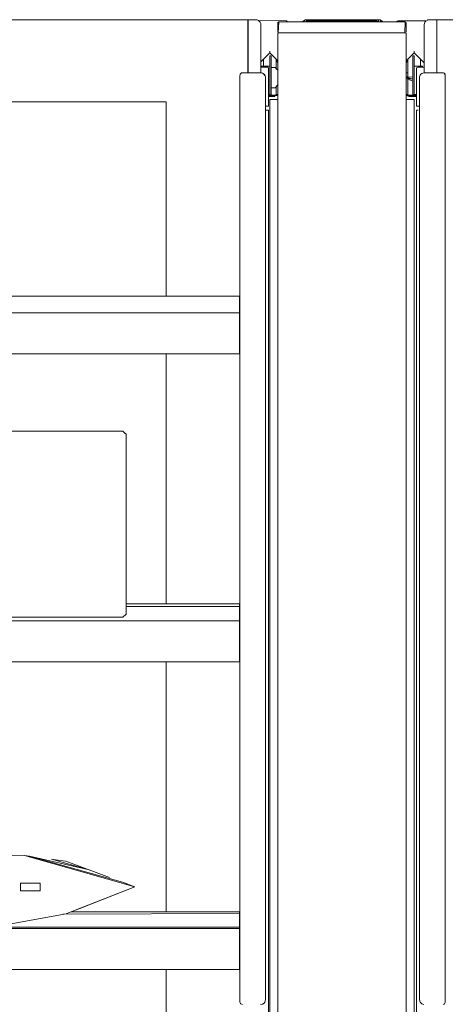
# Model space of a CAD drawing. Units: inches. Extents: x -248 to 855, y 146 to 471.
# Drawn here: x 456 to 466, y 447 to 471 of the extents above; entities that cross this region are included whole.
import ezdxf

# ---------------------------------------------------------------- set-up
doc = ezdxf.new("R2010")
doc.units = ezdxf.units.IN
doc.header["$LTSCALE"] = 1.558378
doc.header["$MEASUREMENT"] = 0
doc.layers.add('CET Default', color=7, linetype='Continuous')
doc.layers.add('CET-ELEVATION', color=7, linetype='Continuous')

# ---------------------------------------------------------------- blocks, each defined once
blk = doc.blocks.new('*C248')
at = {"layer": 'CET-ELEVATION', "linetype": 'Continuous', "lineweight": 0}
for p, q in [((1.091, 80.292), (24.093, 80.292)), ((24.089, 80.288), (24.089, 79)), ((24.093, 80.292), (24.093, 79)), ((24.093, 79), (24.093, 80.292)), ((24.093, 80.292), (24.113, 80.292)), ((24.113, 80.292), (24.144, 80.292)), ((24.113, 80.292), (24.144, 80.292)), ((24.144, 80.292), (24.283, 80.292)), ((24.283, 80.292), (24.314, 80.288)), ((24.314, 80.288), (24.343, 80.276)), ((24.314, 80.288), (24.343, 80.276)), ((24.343, 80.276), (24.387, 80.232)), ((24.343, 80.276), (25.027, 80.262)), ((24.343, 80.276), (24.387, 80.232)), ((24.387, 80.232), (24.399, 80.203)), ((24.387, 80.232), (24.399, 80.203)), ((24.399, 80.203), (24.403, 80.172)), ((24.403, 78.999), (24.403, 80.172)), ((24.403, 78.999), (24.403, 80.172)), ((24.818, 80.22), (24.843, 80.242)), ((24.818, 80), (24.843, 80.242)), ((24.818, 80), (24.818, 80.22)), ((24.818, 80), (24.818, 80.22)), ((24.822, 79.975), (24.843, 80.242)), ((24.843, 80.242), (27.918, 80.239)), ((25.027, 80.262), (25.037, 80.255)), ((25.027, 80.262), (25.037, 80.255)), ((25.027, 80.262), (25.037, 80.255)), ((25.037, 80.255), (25.043, 80.245)), ((25.422, 80.245), (25.43, 80.255)), ((25.43, 80.255), (25.442, 80.266)), ((25.442, 80.266), (25.47, 80.282)), ((25.47, 80.292), (25.519, 80.292)), ((25.47, 80.292), (25.519, 80.292)), ((25.47, 80.245), (25.47, 80.292)), ((25.47, 80.292), (25.518, 80.292)), ((25.47, 80.245), (25.47, 80.292)), ((25.47, 80.245), (25.47, 80.292)), ((25.47, 80.245), (25.47, 80.257)), ((25.479, 80.292), (27.247, 80.292)), ((25.516, 80.245), (25.523, 80.255)), ((25.516, 80.245), (25.518, 80.248)), ((25.518, 80.292), (25.519, 80.292)), ((25.518, 80.248), (25.518, 80.292)), ((25.518, 80.276), (25.518, 80.292)), ((25.518, 80.248), (25.518, 80.292)), ((25.518, 80.248), (25.518, 80.276)), ((25.518, 80.248), (25.544, 80.264)), ((25.518, 80.248), (25.533, 80.262)), ((25.518, 80.248), (25.523, 80.255)), ((25.519, 80.249), (25.519, 80.292)), ((25.519, 80.292), (27.268, 80.292)), ((25.523, 80.255), (25.544, 80.264)), ((25.533, 80.262), (25.544, 80.264)), ((25.544, 80.264), (27.228, 80.262)), ((25.544, 80.245), (25.544, 80.264)), ((27.216, 80.245), (27.228, 80.262)), ((27.228, 80.262), (27.238, 80.255)), ((27.228, 80.262), (27.244, 80.245)), ((27.228, 80.262), (27.238, 80.255)), ((27.238, 80.255), (27.244, 80.245)), ((27.268, 80.245), (27.268, 80.292)), ((27.268, 80.292), (27.316, 80.292)), ((27.316, 80.245), (27.316, 80.292)), ((27.316, 80.282), (27.344, 80.266)), ((27.316, 80.282), (27.344, 80.266)), ((27.319, 80.281), (27.331, 80.275)), ((27.331, 80.275), (27.346, 80.265)), ((27.331, 80.275), (27.344, 80.266)), ((27.344, 80.266), (27.366, 80.245)), ((27.344, 80.266), (27.356, 80.255)), ((27.356, 80.255), (27.366, 80.245)), ((27.717, 80.245), (27.724, 80.255)), ((27.717, 80.245), (27.724, 80.255)), ((27.717, 80.245), (27.724, 80.255)), ((27.717, 80.245), (27.717, 80.245)), ((27.724, 80.255), (27.745, 80.264)), ((27.724, 80.255), (27.745, 80.264)), ((27.724, 80.255), (27.745, 80.264)), ((27.745, 80.264), (28.428, 80.264)), ((27.912, 79.975), (27.918, 80.239)), ((27.943, 80.22), (27.943, 80)), ((27.943, 80.22), (27.943, 80)), ((27.943, 80.22), (27.943, 80)), ((28.383, 80.172), (28.387, 80.203)), ((28.383, 80.172), (28.387, 80.203)), ((28.383, 80.172), (28.387, 80.203)), ((28.383, 78.999), (28.383, 80.172)), ((28.387, 80.203), (28.399, 80.232)), ((28.387, 80.203), (28.399, 80.232)), ((28.387, 80.203), (28.399, 80.232)), ((28.399, 80.232), (28.428, 80.264)), ((28.399, 80.232), (28.418, 80.257)), ((28.443, 80.276), (28.472, 80.288)), ((28.443, 80.276), (28.472, 80.288)), ((28.472, 80.288), (28.624, 80.292)), ((28.624, 80.292), (28.642, 80.292)), ((28.627, 80.292), (28.642, 80.292)), ((28.642, 80.292), (28.693, 80.292)), ((28.645, 80.292), (28.659, 80.292)), ((28.693, 79), (28.693, 80.292)), ((28.693, 80.292), (51.695, 80.292)), ((24.818, 1.135), (24.818, 79.975)), ((24.818, 79.975), (24.822, 79.975)), ((24.822, 79.975), (27.912, 79.975)), ((27.912, 79.975), (27.943, 79.975)), ((27.943, 79.975), (27.943, 1.135)), ((24.403, 79.264), (24.624, 79.488)), ((24.624, 79.488), (24.624, 79.526)), ((24.624, 79.488), (24.818, 79.29)), ((24.624, 79.488), (24.654, 79.454)), ((24.624, 79.488), (24.818, 79.29)), ((24.624, 79.162), (24.624, 79.412)), ((24.624, 79.007), (24.624, 79.412)), ((24.624, 79.117), (24.624, 79.412)), ((24.624, 79.412), (24.624, 79.132)), ((24.624, 78.472), (24.624, 79.412)), ((24.624, 79.412), (24.654, 79.412)), ((24.654, 79.454), (24.719, 79.389)), ((24.654, 78.442), (24.654, 79.412)), ((27.943, 79.29), (28.137, 79.487)), ((27.943, 79.29), (28.107, 79.454)), ((27.943, 79.29), (28.107, 79.454)), ((28.04, 79.388), (28.107, 79.454)), ((28.107, 79.454), (28.115, 79.463)), ((28.107, 78.442), (28.107, 79.412)), ((28.107, 79.412), (28.133, 79.412)), ((28.133, 79.412), (28.137, 79.073)), ((28.133, 79.412), (28.137, 79.117)), ((28.133, 79.412), (28.137, 78.472)), ((28.137, 79.487), (28.137, 79.526)), ((28.137, 79.487), (28.383, 79.238)), ((24.403, 79.264), (24.468, 79.329)), ((24.419, 79.162), (24.624, 79.162)), ((24.419, 79.162), (24.419, 79.135)), ((24.468, 79.162), (24.468, 79.329)), ((24.624, 79.132), (24.624, 79.162)), ((24.624, 79.132), (24.624, 79.162)), ((24.779, 79.329), (24.818, 79.29)), ((24.779, 79.098), (24.779, 79.329)), ((24.779, 79.286), (24.818, 79.248)), ((27.943, 79.29), (27.969, 79.317)), ((27.943, 79.248), (27.981, 79.286)), ((27.969, 79.317), (28.04, 79.388)), ((27.981, 78.453), (27.981, 79.329)), ((28.137, 79.162), (28.342, 79.162)), ((28.292, 79.329), (28.383, 79.238)), ((28.292, 79.162), (28.292, 79.329)), ((28.342, 79.135), (28.342, 79.162)), ((23.894, 78.935), (23.895, 78.951)), ((23.894, 56.36), (23.894, 78.935)), ((23.895, 78.951), (23.898, 78.962)), ((23.898, 78.962), (23.932, 78.996)), ((23.932, 78.996), (23.943, 78.999)), ((23.932, 78.996), (23.943, 78.999)), ((23.932, 78.996), (23.943, 78.999)), ((23.943, 78.999), (24.394, 79)), ((23.943, 78.999), (24.394, 79)), ((23.943, 78.999), (24.394, 79)), ((24.394, 79), (24.417, 78.998)), ((24.394, 79), (24.417, 78.998)), ((24.394, 79), (24.417, 78.998)), ((24.403, 79.135), (24.563, 79.135)), ((24.417, 78.998), (24.44, 78.991)), ((24.417, 78.998), (24.44, 78.991)), ((24.417, 78.998), (24.44, 78.991)), ((24.419, 79.135), (24.473, 79.135)), ((24.433, 79.135), (24.473, 79.135)), ((24.44, 78.991), (24.463, 78.98)), ((24.44, 78.991), (24.483, 78.963)), ((24.44, 78.991), (24.483, 78.963)), ((24.463, 78.98), (24.51, 78.921)), ((24.463, 78.98), (24.483, 78.963)), ((24.463, 78.98), (24.499, 78.943)), ((24.473, 79.135), (24.563, 79.135)), ((24.483, 78.963), (24.499, 78.943)), ((24.499, 78.943), (24.51, 78.921)), ((24.499, 78.943), (24.517, 78.898)), ((24.51, 78.921), (24.517, 78.898)), ((24.51, 78.921), (24.517, 78.898)), ((24.563, 79.135), (24.589, 79.12)), ((24.589, 79.12), (24.593, 79.105)), ((24.589, 79.12), (24.593, 79.105)), ((24.593, 78.185), (24.593, 79.105)), ((24.624, 78.925), (24.624, 79.132)), ((24.624, 78.472), (24.624, 78.925)), ((24.654, 79.131), (24.749, 79.128)), ((24.654, 79.131), (24.749, 79.128)), ((24.749, 79.128), (24.818, 79.06)), ((24.749, 79.128), (24.818, 79.06)), ((24.779, 79.101), (24.818, 79.06)), ((24.779, 79.098), (24.818, 79.06)), ((27.943, 79), (27.981, 79)), ((28.193, 79.105), (28.197, 79.12)), ((28.193, 78.185), (28.193, 79.105)), ((28.197, 79.12), (28.223, 79.135)), ((28.223, 79.135), (28.383, 79.135)), ((28.223, 79.135), (28.383, 79.135)), ((28.269, 78.898), (28.287, 78.943)), ((28.287, 78.943), (28.303, 78.963)), ((28.303, 78.963), (28.323, 78.98)), ((28.313, 79.135), (28.353, 79.135)), ((28.323, 78.98), (28.369, 78.998)), ((28.342, 79.135), (28.353, 79.135)), ((28.367, 79.135), (28.383, 79.135)), ((28.369, 78.998), (28.392, 79)), ((28.392, 79), (28.832, 79)), ((28.832, 79), (28.854, 78.996)), ((28.854, 78.996), (28.865, 78.99)), ((28.865, 78.99), (28.892, 78.94)), ((28.865, 78.99), (28.882, 78.973)), ((28.865, 78.99), (28.891, 78.951)), ((28.882, 78.973), (28.892, 78.94)), ((28.891, 78.951), (28.892, 78.94)), ((28.891, 78.951), (28.892, 78.935)), ((28.892, 78.94), (28.892, 78.929)), ((28.892, 77.82), (28.892, 78.94)), ((28.892, 77.817), (28.892, 78.94)), ((28.892, 77.65), (28.892, 78.94)), ((28.892, 75.15), (28.892, 78.94)), ((28.892, 77.743), (28.892, 78.94)), ((28.892, 77.713), (28.892, 78.94)), ((28.892, 77.681), (28.892, 78.94)), ((28.892, 77.619), (28.892, 78.94)), ((28.892, 77.587), (28.892, 78.94)), ((28.892, 77.557), (28.892, 78.94)), ((28.892, 75.243), (28.892, 78.94)), ((28.892, 75.213), (28.892, 78.94)), ((28.892, 75.119), (28.892, 78.94)), ((28.892, 75.087), (28.892, 78.94)), ((28.892, 75.057), (28.892, 78.94)), ((28.892, 77.792), (28.892, 78.94)), ((28.892, 77.77), (28.892, 78.94)), ((28.892, 77.53), (28.892, 78.94)), ((28.892, 75.27), (28.892, 78.94)), ((28.892, 75.03), (28.892, 78.94)), ((28.892, 75.008), (28.892, 78.94)), ((28.892, 77.808), (28.892, 78.94)), ((28.892, 77.817), (28.892, 78.94)), ((28.892, 77.82), (28.892, 78.94)), ((28.892, 56.36), (28.892, 78.935)), ((28.892, 77.82), (28.892, 78.921)), ((24.517, 78.898), (24.519, 78.875)), ((24.517, 78.898), (24.519, 78.875)), ((24.517, 78.898), (24.519, 78.875)), ((24.519, 56.425), (24.519, 78.875)), ((24.519, 78.875), (24.519, 56.425)), ((24.519, 78.834), (24.519, 78.875)), ((24.519, 78.857), (24.519, 78.875)), ((24.519, 78.834), (24.519, 78.857)), ((24.519, 78.671), (24.519, 78.857)), ((24.624, 78.472), (24.624, 78.757)), ((24.624, 78.632), (24.624, 78.69)), ((24.749, 78.632), (24.818, 78.703)), ((24.749, 78.632), (24.818, 78.703)), ((27.943, 78.898), (27.981, 78.901)), ((27.943, 78.89), (28.107, 78.897)), ((27.943, 78.89), (28.107, 78.847)), ((27.943, 78.861), (28.107, 78.845)), ((27.943, 78.861), (28.107, 78.795)), ((28.267, 78.857), (28.269, 78.898)), ((28.267, 78.871), (28.267, 78.857)), ((28.267, 78.834), (28.267, 78.871)), ((28.267, 78.834), (28.267, 78.871)), ((28.267, 78.834), (28.267, 78.871)), ((28.267, 78.834), (28.267, 78.871)), ((28.267, 78.717), (28.267, 78.857)), ((28.267, 56.425), (28.267, 78.834)), ((28.267, 78.717), (28.267, 78.762)), ((28.267, 78.717), (28.267, 78.762)), ((28.892, 77.82), (28.892, 78.875)), ((28.892, 77.82), (28.892, 78.875)), ((28.892, 77.82), (28.892, 78.875)), ((24.519, 78.625), (24.519, 78.671)), ((24.519, 78.625), (24.519, 78.671)), ((24.519, 78.625), (24.519, 78.671)), ((24.519, 78.625), (24.519, 78.671)), ((24.519, 56.63), (24.519, 78.671)), ((24.519, 78.625), (24.519, 56.675)), ((24.593, 78.472), (24.624, 78.472)), ((24.593, 78.442), (24.607, 78.442)), ((24.593, 78.442), (24.654, 78.442)), ((24.593, 78.442), (24.642, 78.442)), ((24.593, 78.442), (24.642, 78.442)), ((24.595, 78.453), (24.632, 78.453)), ((24.607, 78.442), (24.642, 78.442)), ((24.607, 78.442), (24.649, 78.421)), ((24.624, 78.647), (24.624, 78.632)), ((24.624, 78.472), (24.624, 78.632)), ((24.624, 78.632), (24.624, 78.472)), ((24.624, 78.632), (24.624, 78.472)), ((24.624, 78.632), (24.624, 78.472)), ((24.624, 78.472), (24.624, 78.632)), ((24.624, 78.472), (24.654, 78.442)), ((24.642, 78.442), (24.654, 78.442)), ((24.642, 78.442), (24.649, 78.421)), ((24.642, 78.442), (24.654, 78.442)), ((24.642, 78.442), (24.654, 78.442)), ((24.649, 78.421), (24.654, 78.442)), ((24.654, 78.632), (24.749, 78.632)), ((24.654, 78.453), (24.779, 78.453)), ((24.654, 78.442), (24.818, 78.442)), ((24.654, 78.442), (24.684, 78.442)), ((24.654, 78.442), (24.684, 78.442)), ((24.654, 78.442), (24.73, 78.421)), ((24.654, 78.442), (24.751, 78.442)), ((24.654, 78.442), (24.709, 78.442)), ((24.654, 78.442), (24.654, 78.442)), ((24.654, 78.442), (24.818, 78.442)), ((24.654, 78.442), (24.709, 78.442)), ((24.654, 78.442), (24.736, 78.421)), ((24.654, 78.442), (24.751, 78.442)), ((24.654, 78.442), (24.818, 78.442)), ((24.661, 78.421), (24.709, 78.442)), ((24.673, 78.421), (24.684, 78.442)), ((24.684, 78.442), (24.73, 78.421)), ((24.695, 78.421), (24.709, 78.442)), ((24.709, 78.442), (24.736, 78.421)), ((24.709, 78.442), (24.723, 78.421)), ((24.73, 78.421), (24.751, 78.442)), ((24.736, 78.421), (24.751, 78.442)), ((24.745, 78.421), (24.751, 78.442)), ((24.751, 78.442), (24.818, 78.442)), ((24.779, 78.453), (24.779, 78.663)), ((24.779, 78.472), (24.818, 78.472)), ((27.943, 78.472), (27.981, 78.472)), ((27.943, 78.442), (28.106, 78.442)), ((27.943, 78.442), (28.107, 78.442)), ((27.943, 78.442), (28.055, 78.421)), ((27.943, 78.442), (28.017, 78.442)), ((27.943, 78.442), (28.013, 78.421)), ((27.943, 78.442), (28.013, 78.421)), ((27.943, 78.442), (28.031, 78.421)), ((27.943, 78.442), (28.087, 78.421)), ((27.943, 78.442), (28.107, 78.442)), ((27.943, 78.442), (28.107, 78.442)), ((27.981, 78.453), (28.107, 78.453)), ((28.013, 78.421), (28.017, 78.442)), ((28.016, 78.421), (28.017, 78.442)), ((28.017, 78.442), (28.055, 78.421)), ((28.017, 78.442), (28.031, 78.421)), ((28.055, 78.421), (28.106, 78.442)), ((28.076, 78.421), (28.106, 78.442)), ((28.087, 78.421), (28.106, 78.442)), ((28.087, 78.421), (28.107, 78.442)), ((28.087, 78.421), (28.107, 78.442)), ((28.106, 78.442), (28.153, 78.442)), ((28.106, 78.442), (28.119, 78.442)), ((28.106, 78.442), (28.119, 78.442)), ((28.106, 78.442), (28.124, 78.421)), ((28.106, 78.442), (28.174, 78.421)), ((28.106, 78.442), (28.112, 78.421)), ((28.107, 78.442), (28.137, 78.472)), ((28.107, 78.442), (28.119, 78.442)), ((28.107, 78.442), (28.119, 78.442)), ((28.119, 78.442), (28.153, 78.442)), ((28.119, 78.442), (28.153, 78.442)), ((28.119, 78.442), (28.137, 78.421)), ((28.122, 78.446), (28.128, 78.453)), ((28.137, 78.472), (28.137, 78.647)), ((28.137, 78.472), (28.193, 78.472)), ((28.137, 78.453), (28.193, 78.453)), ((28.137, 78.421), (28.193, 78.442)), ((28.137, 78.421), (28.153, 78.442)), ((28.153, 78.442), (28.193, 78.442)), ((28.153, 78.442), (28.174, 78.421)), ((28.153, 78.442), (28.193, 78.442)), ((28.153, 78.442), (28.193, 78.442)), ((28.162, 78.421), (28.193, 78.442)), ((28.174, 78.421), (28.193, 78.442)), ((28.174, 78.421), (28.193, 78.442)), ((28.193, 78.442), (28.193, 78.421)), ((28.267, 56.63), (28.267, 78.625)), ((3.093, 78.292), (22.093, 78.292)), ((22.093, 73.56), (22.093, 78.292)), ((22.094, 73.56), (22.094, 78.293)), ((24.593, 78.421), (24.599, 78.421)), ((24.593, 78.421), (24.611, 78.421)), ((24.599, 78.421), (24.649, 78.421)), ((24.599, 78.421), (24.611, 78.421)), ((24.611, 78.421), (24.661, 78.421)), ((24.611, 78.421), (24.649, 78.421)), ((24.621, 78.346), (24.621, 3.416)), ((24.621, 78.346), (24.818, 78.346)), ((24.649, 78.421), (24.673, 78.421)), ((24.649, 78.421), (24.661, 78.421)), ((24.661, 78.421), (24.695, 78.421)), ((24.661, 78.421), (24.673, 78.421)), ((24.673, 78.421), (24.695, 78.421)), ((24.695, 78.421), (24.73, 78.421)), ((24.695, 78.421), (24.723, 78.421)), ((24.723, 78.421), (24.73, 78.421)), ((24.723, 78.421), (24.736, 78.421)), ((24.73, 78.421), (24.745, 78.421)), ((24.73, 78.421), (24.736, 78.421)), ((24.736, 78.421), (24.745, 78.421)), ((27.943, 78.346), (28.139, 78.346)), ((28.013, 78.421), (28.016, 78.421)), ((28.013, 78.421), (28.031, 78.421)), ((28.016, 78.421), (28.031, 78.421)), ((28.031, 78.421), (28.055, 78.421)), ((28.031, 78.421), (28.046, 78.421)), ((28.031, 78.421), (28.087, 78.421)), ((28.046, 78.421), (28.076, 78.421)), ((28.046, 78.421), (28.055, 78.421)), ((28.046, 78.421), (28.087, 78.421)), ((28.055, 78.421), (28.076, 78.421)), ((28.076, 78.421), (28.087, 78.421)), ((28.087, 78.421), (28.112, 78.421)), ((28.112, 78.421), (28.124, 78.421)), ((28.112, 78.421), (28.137, 78.421)), ((28.124, 78.421), (28.174, 78.421)), ((28.124, 78.421), (28.137, 78.421)), ((28.124, 78.421), (28.162, 78.421)), ((28.137, 78.421), (28.162, 78.421)), ((28.139, 78.346), (28.139, 3.416)), ((28.162, 78.421), (28.174, 78.421)), ((24.519, 78.185), (24.593, 78.185)), ((24.519, 78.086), (24.592, 78.086)), ((24.592, 3.156), (24.592, 78.086)), ((28.193, 78.185), (28.267, 78.185)), ((28.193, 78.185), (28.223, 78.185)), ((28.194, 78.086), (28.194, 3.156)), ((28.194, 78.086), (28.237, 78.086)), ((28.223, 78.185), (28.267, 78.185)), ((28.223, 78.185), (28.267, 78.185)), ((28.892, 77.808), (28.892, 77.817)), ((28.892, 75.008), (28.892, 77.817)), ((28.892, 77.77), (28.892, 77.808)), ((28.892, 75.008), (28.892, 77.808)), ((28.892, 77.743), (28.892, 77.77)), ((28.892, 75.008), (28.892, 77.77)), ((28.892, 77.713), (28.892, 77.743)), ((28.892, 75.008), (28.892, 77.743)), ((28.892, 77.681), (28.892, 77.713)), ((28.892, 75.008), (28.892, 77.713)), ((28.892, 77.619), (28.892, 77.681)), ((28.892, 75.008), (28.892, 77.681)), ((28.892, 77.587), (28.892, 77.619)), ((28.892, 75.008), (28.892, 77.619)), ((28.892, 75.181), (28.892, 77.587)), ((28.892, 75.008), (28.892, 77.587)), ((28.892, 77.53), (28.892, 75.292)), ((28.892, 76.184), (28.892, 77.508)), ((28.892, 77.48), (28.892, 76.465)), ((28.892, 75.32), (28.892, 76)), ((28.892, 75.15), (28.892, 75.181)), ((28.892, 75.008), (28.892, 75.181)), ((28.892, 75.119), (28.892, 75.15)), ((28.892, 75.008), (28.892, 75.15)), ((28.892, 75.087), (28.892, 75.119)), ((28.892, 75.008), (28.892, 75.119)), ((28.892, 75.057), (28.892, 75.087)), ((28.892, 75.008), (28.892, 75.087)), ((28.892, 75.057), (28.892, 75.03)), ((28.892, 75.008), (28.892, 75.057)), ((28.892, 75.03), (28.892, 75.008)), ((28.892, 75.008), (28.892, 75.03)), ((28.892, 75.008), (28.892, 74.983)), ((28.892, 74.992), (28.892, 75.008)), ((28.892, 74.983), (28.892, 75.008)), ((28.892, 72.483), (28.892, 74.983)), ((28.892, 72.713), (28.892, 74.983)), ((28.892, 74.983), (28.892, 72.557)), ((28.892, 74.983), (28.892, 72.587)), ((28.892, 74.983), (28.892, 72.65)), ((28.892, 74.983), (28.892, 72.681)), ((28.892, 74.983), (28.892, 72.713)), ((28.892, 74.983), (28.892, 72.53)), ((28.892, 74.983), (28.892, 72.508)), ((1.3, 73.56), (23.886, 73.56)), ((23.886, 73.15), (23.886, 73.56)), ((28.892, 72.817), (28.892, 73.209)), ((1.391, 73.15), (23.795, 73.15)), ((1.391, 73.15), (23.795, 73.15)), ((1.391, 73.15), (23.795, 73.15)), ((23.795, 73.15), (23.886, 73.15)), ((23.795, 73.15), (23.886, 73.149)), ((23.886, 72.742), (23.886, 73.15)), ((23.886, 72.15), (23.886, 73.149)), ((28.892, 72.77), (28.892, 73.026)), ((28.892, 72.743), (28.892, 72.946)), ((23.886, 72.65), (23.886, 72.742)), ((28.892, 72.817), (28.892, 72.82)), ((28.892, 72.808), (28.892, 72.483)), ((28.892, 72.808), (28.892, 70.32)), ((28.892, 72.808), (28.892, 72.48)), ((28.892, 72.792), (28.892, 70.308)), ((28.892, 72.792), (28.892, 70.317)), ((28.892, 72.792), (28.892, 70.32)), ((28.892, 70.292), (28.892, 72.77)), ((28.892, 70.119), (28.892, 72.743)), ((28.892, 65.119), (28.892, 72.743)), ((28.892, 67.681), (28.892, 72.743)), ((28.892, 72.743), (28.892, 62.587)), ((28.892, 72.743), (28.892, 62.65)), ((28.892, 72.743), (28.892, 62.681)), ((28.892, 72.743), (28.892, 65.15)), ((28.892, 72.743), (28.892, 65.181)), ((28.892, 72.743), (28.892, 67.65)), ((28.892, 72.743), (28.892, 70.15)), ((28.892, 72.743), (28.892, 70.181)), ((28.892, 72.743), (28.892, 70.243)), ((28.892, 72.743), (28.892, 70.27)), ((28.892, 72.743), (28.892, 70.292)), ((28.892, 72.681), (28.892, 72.713)), ((28.892, 72.65), (28.892, 72.713)), ((28.892, 72.65), (28.892, 72.713)), ((28.892, 72.681), (28.892, 72.713)), ((28.892, 72.681), (28.892, 72.713)), ((28.892, 60.32), (28.892, 72.713)), ((28.892, 72.65), (28.892, 72.681)), ((28.892, 72.65), (28.892, 72.681)), ((28.892, 72.681), (28.892, 60.32)), ((23.886, 72.15), (23.886, 72.65)), ((28.892, 72.492), (28.892, 72.65)), ((28.892, 60.317), (28.892, 72.65)), ((28.892, 72.587), (28.892, 72.65)), ((28.892, 72.53), (28.892, 72.619)), ((28.892, 72.619), (28.892, 60.317)), ((28.892, 72.508), (28.892, 72.587)), ((28.892, 72.492), (28.892, 72.587)), ((28.892, 72.492), (28.892, 72.587)), ((28.892, 72.557), (28.892, 72.587)), ((28.892, 72.557), (28.892, 72.53)), ((28.892, 72.53), (28.892, 72.508)), ((28.892, 72.492), (28.892, 72.508)), ((28.892, 72.492), (28.892, 72.508)), ((28.892, 72.483), (28.892, 72.492)), ((28.892, 72.492), (28.892, 72.483)), ((28.892, 72.483), (28.892, 72.48)), ((28.892, 70.32), (28.892, 72.48)), ((1.3, 72.15), (23.886, 72.15)), ((6.612, 72.15), (23.886, 72.15)), ((12.574, 72.15), (18.612, 72.15)), ((12.574, 72.15), (18.612, 72.15)), ((12.65, 72.15), (18.612, 72.15)), ((18.612, 72.15), (19.423, 72.15)), ((18.612, 72.15), (23.886, 72.15)), ((18.681, 72.15), (18.691, 72.15)), ((19.413, 72.15), (19.423, 72.15)), ((19.423, 72.15), (23.886, 72.15)), ((22.093, 66.06), (22.093, 72.15)), ((22.094, 66.06), (22.094, 72.15)), ((28.892, 70.317), (28.892, 70.32)), ((28.892, 70.308), (28.892, 70.317)), ((28.892, 70.292), (28.892, 70.308)), ((28.892, 70.27), (28.892, 70.292)), ((12.203, 70.271), (21.041, 70.271)), ((21.041, 70.271), (21.068, 70.244)), ((21.068, 70.244), (21.093, 70.219)), ((21.093, 70.219), (21.103, 70.21)), ((21.097, 70.215), (21.12, 70.192)), ((21.103, 70.21), (21.12, 70.192)), ((21.12, 65.812), (21.12, 70.192)), ((28.892, 70.243), (28.892, 70.27)), ((28.892, 70.181), (28.892, 70.243)), ((28.892, 70.15), (28.892, 70.181)), ((28.892, 70.181), (28.892, 60.317)), ((28.892, 60.308), (28.892, 70.15)), ((28.892, 70.119), (28.892, 70.15)), ((28.892, 67.681), (28.892, 70.119)), ((28.892, 70.119), (28.892, 60.308)), ((28.892, 67.65), (28.892, 67.681)), ((28.892, 67.681), (28.892, 60.308)), ((28.892, 60.292), (28.892, 67.65)), ((28.892, 65.181), (28.892, 67.65)), ((28.892, 60.27), (28.892, 67.619)), ((21.12, 66.06), (23.886, 66.06)), ((21.12, 65.998), (23.886, 65.998)), ((23.886, 65.998), (23.886, 66.06)), ((23.886, 65.242), (23.886, 65.998)), ((12.203, 65.734), (21.041, 65.734)), ((21.041, 65.734), (21.12, 65.812)), ((28.892, 65.89), (28.892, 64.541)), ((1.391, 65.65), (23.795, 65.65)), ((23.795, 65.65), (23.886, 65.65)), ((23.886, 64.65), (23.886, 65.65)), ((23.886, 65.15), (23.886, 65.242)), ((23.886, 64.71), (23.886, 65.15)), ((28.892, 65.15), (28.892, 65.181)), ((28.892, 65.181), (28.892, 60.27)), ((28.892, 65.119), (28.892, 65.15)), ((28.892, 60.243), (28.892, 65.15)), ((28.892, 62.681), (28.892, 65.119)), ((28.892, 60.181), (28.892, 65.119)), ((1.3, 64.65), (23.886, 64.65)), ((22.093, 58.56), (22.093, 64.65)), ((22.094, 58.56), (22.094, 64.65)), ((23.886, 64.65), (23.886, 64.71)), ((28.892, 63.706), (28.892, 63.078)), ((28.892, 63.169), (28.892, 62.313)), ((28.892, 62.743), (28.892, 57.557)), ((28.892, 62.743), (28.892, 57.587)), ((28.892, 62.743), (28.892, 57.619)), ((28.892, 62.743), (28.892, 57.681)), ((28.892, 62.743), (28.892, 60.119)), ((28.892, 62.743), (28.892, 60.15)), ((28.892, 62.743), (28.892, 60.181)), ((28.892, 62.743), (28.892, 57.53)), ((28.892, 62.743), (28.892, 57.492)), ((28.892, 62.743), (28.892, 57.508)), ((28.892, 62.743), (28.892, 56.36)), ((28.892, 62.713), (28.892, 56.36)), ((28.892, 62.65), (28.892, 62.681)), ((28.892, 62.681), (28.892, 56.36)), ((28.892, 62.587), (28.892, 62.65)), ((28.892, 62.65), (28.892, 56.36)), ((28.892, 62.619), (28.892, 56.36)), ((28.892, 62.587), (28.892, 60.32)), ((28.892, 62.587), (28.892, 56.36)), ((28.892, 62.557), (28.892, 56.36)), ((28.892, 62.53), (28.892, 56.36)), ((28.892, 60.352), (28.892, 61.416)), ((28.892, 60.317), (28.892, 60.32)), ((28.892, 60.308), (28.892, 60.317)), ((28.892, 60.292), (28.892, 60.308)), ((28.892, 60.27), (28.892, 60.292)), ((28.892, 60.243), (28.892, 60.27)), ((28.892, 60.181), (28.892, 60.243)), ((28.892, 60.243), (28.892, 56.36)), ((28.892, 60.213), (28.892, 56.36)), ((28.892, 60.15), (28.892, 60.181)), ((28.892, 60.119), (28.892, 60.15)), ((28.892, 60.15), (28.892, 56.36)), ((28.892, 57.681), (28.892, 60.119)), ((28.892, 60.119), (28.892, 56.36)), ((28.892, 60.087), (28.892, 56.36)), ((28.892, 60.057), (28.892, 56.36)), ((28.892, 60.03), (28.892, 56.36)), ((17.961, 59.914), (18.648, 59.931)), ((18.305, 59.922), (18.648, 59.931)), ((18.648, 59.931), (21.33, 59.166)), ((18.648, 59.931), (21.33, 59.166)), ((18.648, 59.931), (18.765, 59.915)), ((18.765, 59.915), (20.19, 59.592)), ((18.765, 59.915), (21.029, 59.278)), ((19.303, 59.842), (20.19, 59.592)), ((19.303, 59.842), (19.402, 59.829)), ((19.402, 59.829), (19.649, 59.795)), ((19.649, 59.795), (20.717, 59.395)), ((19.649, 59.795), (20.717, 59.395)), ((18.546, 59.258), (18.546, 59.166)), ((18.546, 59.258), (18.546, 59.166)), ((18.546, 59.073), (18.546, 59.258)), ((18.546, 59.258), (19.029, 59.258)), ((18.546, 59.258), (18.546, 59.073)), ((18.546, 59.073), (18.546, 59.258)), ((18.57, 59.258), (18.609, 59.258)), ((18.957, 59.258), (18.996, 59.258)), ((19.029, 59.166), (19.029, 59.258)), ((19.029, 59.166), (19.029, 59.258)), ((19.029, 59.258), (19.029, 59.166)), ((19.029, 59.073), (19.029, 59.258)), ((21.029, 59.278), (21.33, 59.166)), ((21.029, 59.278), (21.33, 59.166)), ((18.546, 59.073), (18.546, 59.166)), ((18.546, 59.166), (18.546, 59.073)), ((18.546, 59.073), (18.546, 59.073)), ((18.546, 59.073), (19.029, 59.073)), ((19.029, 59.166), (19.029, 59.073)), ((19.029, 59.073), (19.029, 59.166)), ((19.836, 58.581), (21.33, 59.166)), ((19.995, 58.643), (21.33, 59.166)), ((19.658, 58.511), (19.836, 58.581)), ((19.783, 58.56), (23.886, 58.56)), ((19.911, 58.61), (19.995, 58.643)), ((23.886, 58.521), (23.886, 58.56)), ((17.692, 58.15), (19.658, 58.511)), ((19.589, 58.498), (23.886, 58.521)), ((23.886, 58.181), (23.886, 58.498)), ((1.391, 58.15), (23.795, 58.15)), ((17.861, 58.181), (23.886, 58.181)), ((23.795, 58.15), (23.886, 58.149)), ((23.886, 58.059), (23.886, 58.181)), ((23.886, 57.152), (23.886, 58.149)), ((23.886, 57.857), (23.886, 58.059)), ((23.886, 57.693), (23.886, 57.856)), ((23.886, 57.694), (23.886, 57.856)), ((23.886, 57.775), (23.886, 57.79)), ((23.886, 57.65), (23.886, 57.684)), ((23.886, 57.15), (23.886, 57.65)), ((28.892, 57.77), (28.892, 56.36)), ((28.892, 57.743), (28.892, 56.36)), ((28.892, 57.713), (28.892, 56.36)), ((28.892, 57.619), (28.892, 57.681)), ((28.892, 57.681), (28.892, 56.36)), ((28.892, 57.65), (28.892, 56.36)), ((28.892, 57.587), (28.892, 57.619)), ((28.892, 57.619), (28.892, 56.36)), ((28.892, 57.557), (28.892, 57.587)), ((28.892, 57.587), (28.892, 56.36)), ((28.892, 57.557), (28.892, 57.53)), ((28.892, 57.557), (28.892, 56.36)), ((28.892, 57.53), (28.892, 57.508)), ((28.892, 57.53), (28.892, 56.36)), ((28.892, 57.492), (28.892, 57.508)), ((28.892, 57.492), (28.892, 56.36)), ((28.892, 57.492), (28.892, 56.36)), ((28.892, 57.483), (28.892, 56.36)), ((28.892, 57.48), (28.892, 56.36)), ((1.3, 57.15), (23.886, 57.152)), ((18.65, 57.15), (18.667, 57.15)), ((18.667, 57.15), (19.359, 57.15)), ((18.667, 57.15), (19.326, 57.15)), ((22.093, 50.451), (22.093, 57.15)), ((22.094, 50.451), (22.094, 57.15)), ((23.894, 56.411), (23.894, 56.618)), ((24.519, 56.466), (24.519, 56.63)), ((24.519, 56.538), (24.519, 56.63)), ((28.267, 56.63), (28.267, 56.675)), ((28.267, 56.63), (28.267, 56.675)), ((23.894, 56.452), (23.894, 56.559)), ((23.894, 56.503), (23.894, 56.559)), ((23.894, 56.411), (23.894, 56.503)), ((24.499, 56.357), (24.51, 56.379)), ((24.51, 56.379), (24.519, 56.429)), ((24.519, 56.429), (24.519, 56.583)), ((24.519, 56.466), (24.519, 56.443)), ((24.519, 56.466), (24.519, 56.443)), ((24.519, 56.443), (24.519, 56.429)), ((24.519, 56.443), (24.519, 56.429)), ((24.519, 56.429), (24.519, 56.425)), ((28.267, 56.538), (28.267, 56.583)), ((28.267, 56.538), (28.267, 56.583)), ((28.267, 56.443), (28.267, 56.498)), ((28.267, 56.425), (28.276, 56.379)), ((28.276, 56.379), (28.287, 56.357)), ((23.894, 56.36), (23.898, 56.338)), ((23.898, 56.338), (23.904, 56.327)), ((23.904, 56.327), (23.912, 56.318)), ((23.912, 56.318), (23.954, 56.3)), ((24.394, 56.3), (24.44, 56.309)), ((24.44, 56.309), (24.483, 56.337)), ((24.483, 56.337), (24.499, 56.357)), ((28.287, 56.357), (28.323, 56.32)), ((28.323, 56.32), (28.346, 56.309)), ((28.346, 56.309), (28.369, 56.302)), ((28.854, 56.304), (28.874, 56.318)), ((28.874, 56.318), (28.891, 56.349)), ((28.891, 56.349), (28.892, 56.36))]:
    blk.add_line(p, q, dxfattribs=at)

msp = doc.modelspace()

# ---------------------------------------------------------------- block references
at = {"layer": 'CET Default', "linetype": 'Continuous', "lineweight": 0}
msp.add_blockref('*C248', (437.445, 391.147), dxfattribs=at)

doc.saveas('drawing.dxf')
